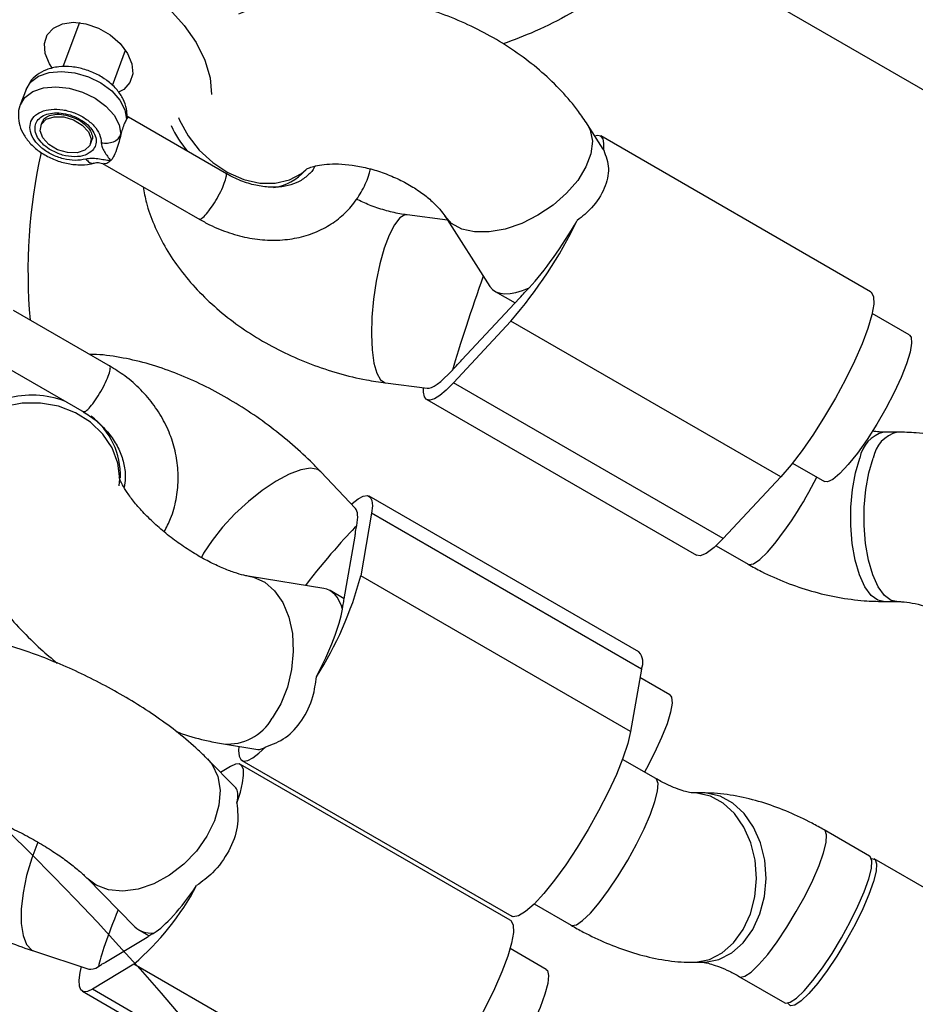
# Model space of a CAD drawing. Units: millimetres. Extents: x -875 to 22085, y 10868 to 25031.
# Drawn here: x 11634 to 11719, y 20611 to 20704 of the extents above; entities that cross this region are included whole.
import ezdxf

# ---------------------------------------------------------------- set-up
doc = ezdxf.new("R2010")
doc.units = ezdxf.units.MM
doc.header["$LTSCALE"] = 100
doc.layers.add('OTWORY_MONTAŻOWE', color=1, linetype='Continuous')

msp = doc.modelspace()

# ---------------------------------------------------------------- linework, layer by layer
at = {"color": 7, "linetype": 'Continuous', "lineweight": 25}
for p, q in [((11698.926, 20709.631), (11724.137, 20695.076)), ((11640.098, 20703.943), (11638.532, 20699.761)), ((11643.213, 20698.005), (11644.462, 20701.337)), ((11635.063, 20697.63), (11634.522, 20696.184)), ((11636.592, 20694.584), (11636.456, 20694.223)), ((11636.602, 20694.518), (11636.751, 20694.837)), ((11653.985, 20689.662), (11644.741, 20694.999)), ((11689.554, 20691.993), (11688.072, 20694.308)), ((11641.138, 20692.468), (11641.274, 20692.83)), ((11714.807, 20678.523), (11689.328, 20693.233)), ((11642.292, 20690.639), (11651.485, 20685.331)), ((11661.465, 20690.028), (11661.553, 20690.114)), ((11674.845, 20685.293), (11671.041, 20685.781)), ((11674.595, 20685.684), (11678.861, 20679.018)), ((11676.224, 20672.081), (11681.662, 20677.925)), ((11679.346, 20678.555), (11681.234, 20677.465)), ((11643.035, 20671.467), (11633.891, 20676.746)), ((11718.46, 20674.448), (11714.952, 20676.473)), ((11680.849, 20675.756), (11675.411, 20669.913)), ((11706.328, 20661.046), (11680.849, 20675.756)), ((11631.396, 20672.413), (11640.535, 20667.137)), ((11669.009, 20669.91), (11672.936, 20669.407)), ((11700.89, 20655.203), (11675.411, 20669.913)), ((11672.891, 20668.338), (11698.369, 20653.628)), ((11717.318, 20665.262), (11716.054, 20665.265)), ((11707.433, 20662.339), (11710.46, 20660.591)), ((11666.17, 20658.043), (11662.891, 20661.511)), ((11706.328, 20661.046), (11700.89, 20655.203)), ((11692.937, 20644.504), (11667.458, 20659.214)), ((11667.69, 20657.596), (11666.671, 20651.684)), ((11693.168, 20642.886), (11667.69, 20657.596)), ((11665.108, 20649.527), (11666.127, 20655.439)), ((11700.217, 20654.528), (11703.234, 20652.786)), ((11692.149, 20636.974), (11666.671, 20651.684)), ((11663.179, 20650.507), (11656.222, 20651.619)), ((11665.107, 20649.524), (11663.764, 20650.299)), ((11716.012, 20649.265), (11717.276, 20649.262)), ((11693.168, 20642.886), (11692.149, 20636.974)), ((11695.853, 20640.44), (11693.028, 20642.071)), ((11653.695, 20635.82), (11656.961, 20635.298)), ((11654.864, 20631.677), (11652.19, 20634.388)), ((11655.439, 20634.25), (11680.918, 20619.539)), ((11694.519, 20632.542), (11691.378, 20634.356)), ((11654.365, 20633.691), (11653.433, 20633.128)), ((11680.785, 20619.17), (11655.306, 20633.88)), ((11698.911, 20631.188), (11698.004, 20631.185)), ((11714.707, 20625.221), (11710.436, 20627.687)), ((11723.755, 20619.997), (11715.152, 20624.964)), ((11640.799, 20623.152), (11645.346, 20618.542)), ((11683.035, 20620.698), (11686.519, 20618.686)), ((11645.743, 20618.235), (11646.684, 20617.692)), ((11642.566, 20615.191), (11646.491, 20617.564)), ((11684.185, 20614.516), (11680.767, 20616.49)), ((11635.851, 20616.23), (11640.997, 20614.55)), ((11645.248, 20615.017), (11641.323, 20612.644)), ((11670.726, 20600.307), (11645.248, 20615.017)), ((11698.044, 20615.185), (11698.951, 20615.188)), ((11702.436, 20613.83), (11706.707, 20611.364)), ((11666.801, 20597.934), (11641.323, 20612.644)), ((11640.381, 20612.455), (11665.86, 20597.745))]:
    msp.add_line(p, q, dxfattribs=at)
at = {"color": 8, "linetype": 'Continuous', "lineweight": 25}
msp.add_line((11644.588, 20695.102), (11644.558, 20694.812), dxfattribs=at)
at = {"color": 7, "linetype": 'Continuous', "lineweight": 25, "flags": 128}
for points in [[(11645.15, 20707.773), (11646.966, 20706.577), (11648.6, 20705.198), (11650.002, 20703.677), (11651.129, 20702.061), (11651.948, 20700.397), (11652.433, 20698.738), (11652.571, 20697.152)], [(11637.547, 20699.617), (11637.278, 20700.032), (11636.875, 20701.012), (11636.804, 20701.953), (11637.07, 20702.779), (11637.652, 20703.423), (11638.503, 20703.832), (11639.553, 20703.973), (11640.718, 20703.836), (11641.903, 20703.431), (11643.012, 20702.79), (11643.956, 20701.967), (11644.657, 20701.026), (11645.06, 20700.046), (11645.131, 20699.105), (11644.865, 20698.279), (11644.865, 20698.279)], [(11644.865, 20698.279), (11644.283, 20697.636), (11643.804, 20697.361)], [(11638.039, 20691.939), (11637.223, 20692.43), (11636.646, 20693.06), (11636.397, 20693.734), (11636.513, 20694.348), (11636.978, 20694.81), (11637.719, 20695.049), (11638.624, 20695.029), (11639.556, 20694.752), (11640.372, 20694.261), (11640.949, 20693.631), (11641.198, 20692.957), (11641.081, 20692.343), (11640.617, 20691.88), (11639.876, 20691.642), (11638.971, 20691.662), (11638.039, 20691.939)], [(11689.602, 20691.895), (11689.632, 20692.52), (11689.545, 20692.967), (11689.342, 20693.226), (11689.026, 20693.292), (11688.762, 20693.229)], [(11714.807, 20678.523), (11714.867, 20678.482), (11715.08, 20678.063), (11715.097, 20677.336), (11714.917, 20676.325), (11714.545, 20675.064), (11713.996, 20673.597), (11713.286, 20671.973), (11712.441, 20670.248), (11711.49, 20668.48), (11710.463, 20666.73), (11709.398, 20665.057), (11708.33, 20663.518), (11707.294, 20662.166), (11706.328, 20661.046)], [(11718.46, 20674.448), (11718.626, 20674.232), (11718.678, 20673.67), (11718.533, 20672.82), (11718.197, 20671.722), (11717.687, 20670.428), (11717.026, 20668.998), (11716.244, 20667.498), (11715.38, 20666), (11714.472, 20664.573), (11713.564, 20663.283), (11712.698, 20662.192), (11711.914, 20661.35), (11711.249, 20660.796), (11710.734, 20660.556), (11710.46, 20660.591)], [(11675.411, 20669.913), (11674.733, 20669.233), (11674.13, 20668.728), (11673.613, 20668.408), (11673.192, 20668.28), (11672.877, 20668.346), (11672.674, 20668.604), (11672.587, 20669.051), (11672.594, 20669.451)], [(11665.773, 20658.462), (11665.853, 20658.531), (11666.425, 20658.967), (11666.906, 20659.215), (11667.288, 20659.27), (11667.561, 20659.131), (11667.721, 20658.801), (11667.764, 20658.285), (11667.69, 20657.596)], [(11700.89, 20655.203), (11700.024, 20654.354), (11699.29, 20653.805), (11698.712, 20653.574), (11698.369, 20653.628)], [(11695.853, 20640.44), (11696.02, 20640.221), (11696.07, 20639.655), (11695.924, 20638.803), (11695.586, 20637.703), (11695.074, 20636.408), (11694.412, 20634.977), (11693.63, 20633.477), (11693.453, 20633.158)], [(11692.149, 20636.974), (11691.88, 20635.843), (11691.425, 20634.482), (11690.799, 20632.936), (11690.024, 20631.259), (11689.126, 20629.506), (11688.136, 20627.739), (11687.088, 20626.017), (11686.016, 20624.399), (11684.959, 20622.94), (11683.951, 20621.689), (11683.027, 20620.689), (11682.218, 20619.975), (11681.553, 20619.57), (11681.053, 20619.489), (11680.918, 20619.539)], [(11655.165, 20635.585), (11655.133, 20635.178), (11655.176, 20634.663), (11655.336, 20634.333), (11655.609, 20634.194), (11655.991, 20634.248), (11656.472, 20634.497), (11657.045, 20634.933), (11657.696, 20635.548)], [(11654.979, 20630.231), (11655.302, 20631.247), (11655.513, 20632.123), (11655.608, 20632.842), (11655.585, 20633.389), (11655.446, 20633.753), (11655.192, 20633.926), (11654.829, 20633.905), (11654.365, 20633.691)], [(11714.875, 20624.998), (11714.88, 20624.999), (11715.22, 20624.911), (11715.369, 20624.502), (11715.321, 20623.79), (11715.079, 20622.809), (11714.652, 20621.605), (11714.062, 20620.234), (11713.336, 20618.76), (11712.508, 20617.253)], [(11714.876, 20624.044), (11714.924, 20624.757), (11714.776, 20625.167), (11714.707, 20625.221)], [(11706.707, 20611.364), (11706.785, 20611.333), (11707.213, 20611.407), (11707.805, 20611.803), (11708.533, 20612.502), (11709.362, 20613.472), (11710.254, 20614.668), (11711.168, 20616.033), (11712.059, 20617.504), (11712.888, 20619.012), (11713.614, 20620.486), (11714.205, 20621.857), (11714.632, 20623.062), (11714.876, 20624.044)], [(11680.785, 20619.17), (11680.835, 20619.136), (11681.054, 20618.728), (11681.077, 20618.01), (11680.903, 20617.007), (11680.537, 20615.753), (11679.993, 20614.292), (11679.288, 20612.672), (11678.447, 20610.949), (11677.498, 20609.181), (11676.473, 20607.43), (11675.409, 20605.753), (11674.34, 20604.21), (11673.303, 20602.851), (11672.334, 20601.724), (11671.465, 20600.866), (11670.726, 20600.307)], [(11712.508, 20617.253), (11711.616, 20615.782), (11710.703, 20614.416), (11709.811, 20613.219), (11708.981, 20612.248), (11708.253, 20611.548), (11707.661, 20611.15), (11707.232, 20611.075), (11706.986, 20611.325), (11706.984, 20611.33)], [(11641.323, 20612.644), (11640.858, 20612.43), (11640.495, 20612.409), (11640.241, 20612.582), (11640.102, 20612.946), (11640.079, 20613.493), (11640.175, 20614.212), (11640.302, 20614.777)], [(11684.185, 20614.516), (11684.293, 20614.415), (11684.408, 20613.951), (11684.326, 20613.19), (11684.05, 20612.166), (11683.593, 20610.929), (11682.978, 20609.535), (11682.231, 20608.051), (11681.389, 20606.544), (11680.491, 20605.087), (11679.578, 20603.746), (11678.694, 20602.585), (11677.879, 20601.658), (11677.172, 20601.008), (11676.607, 20600.666), (11676.208, 20600.648), (11676.185, 20600.66)]]:
    msp.add_lwpolyline(points, dxfattribs=at)
at = {"color": 8, "linetype": 'Continuous', "lineweight": 25, "flags": 128}
for points in [[(11635.063, 20697.63), (11635.499, 20698.327), (11636.246, 20698.882), (11637.24, 20699.224), (11638.411, 20699.33), (11639.676, 20699.192), (11640.946, 20698.819), (11642.131, 20698.239), (11643.148, 20697.492), (11643.925, 20696.63), (11644.406, 20695.715), (11644.558, 20694.812)], [(11634.524, 20696.19), (11634.957, 20696.881), (11635.704, 20697.436), (11636.698, 20697.778), (11637.869, 20697.884), (11639.134, 20697.746), (11640.404, 20697.374), (11641.59, 20696.793), (11642.606, 20696.046), (11643.383, 20695.185), (11643.864, 20694.27), (11644.016, 20693.366)], [(11649.449, 20694.993), (11649.559, 20694.73), (11650.359, 20693.256), (11651.418, 20691.901), (11652.687, 20690.728), (11654.107, 20689.79), (11655.611, 20689.133), (11657.129, 20688.787), (11658.59, 20688.768), (11659.926, 20689.077), (11661.073, 20689.7), (11661.465, 20690.028)], [(11688.07, 20694.311), (11688.334, 20693.784), (11688.533, 20692.734), (11688.394, 20691.557), (11687.926, 20690.306), (11687.149, 20689.041), (11686.1, 20687.821), (11684.829, 20686.703), (11683.394, 20685.738), (11681.862, 20684.973), (11680.306, 20684.442), (11678.798, 20684.171), (11677.409, 20684.173), (11676.203, 20684.446), (11675.237, 20684.98), (11674.595, 20685.683)], [(11671.044, 20685.78), (11670.842, 20685.772), (11670.348, 20685.489), (11669.838, 20684.848), (11669.338, 20683.879), (11668.869, 20682.629), (11668.455, 20681.155), (11668.114, 20679.526), (11667.862, 20677.819), (11667.711, 20676.113), (11667.669, 20674.487), (11667.737, 20673.019), (11667.912, 20671.777), (11668.185, 20670.818), (11668.545, 20670.188), (11668.974, 20669.916), (11669.009, 20669.91)], [(11643.869, 20660.185), (11643.911, 20660.841), (11643.737, 20662.33), (11643.198, 20663.764), (11642.319, 20665.075), (11641.142, 20666.202), (11639.72, 20667.093), (11638.121, 20667.706), (11636.419, 20668.012), (11634.694, 20667.996), (11633.103, 20667.683)], [(11716.012, 20649.265), (11715.497, 20649.376), (11714.85, 20649.847), (11714.258, 20650.664), (11713.748, 20651.79), (11713.346, 20653.172), (11713.069, 20654.745), (11712.931, 20656.437), (11712.938, 20658.166), (11713.09, 20659.854), (11713.379, 20661.421), (11713.792, 20662.793)], [(11717.275, 20649.262), (11716.761, 20649.373), (11716.114, 20649.843), (11715.522, 20650.661), (11715.012, 20651.787), (11714.61, 20653.169), (11714.333, 20654.742), (11714.195, 20656.433), (11714.202, 20658.163), (11714.354, 20659.851), (11714.643, 20661.417), (11715.057, 20662.79)], [(11662.891, 20661.511), (11662.599, 20661.719), (11661.912, 20661.848), (11660.999, 20661.704), (11659.903, 20661.294), (11658.675, 20660.637), (11657.372, 20659.764), (11656.055, 20658.716), (11654.786, 20657.541), (11653.625, 20656.295), (11652.624, 20655.036)], [(11652.624, 20655.036), (11651.832, 20653.822), (11651.586, 20653.369)], [(11703.234, 20652.786), (11703.315, 20652.753), (11703.745, 20652.83), (11704.339, 20653.229), (11705.067, 20653.931)], [(11656.256, 20651.614), (11656.534, 20651.554), (11657.595, 20651.09), (11658.532, 20650.282), (11659.302, 20649.166), (11659.869, 20647.796), (11660.207, 20646.235), (11660.299, 20644.556), (11660.141, 20642.839), (11659.741, 20641.162), (11659.117, 20639.605), (11658.299, 20638.241)], [(11652.188, 20634.39), (11652.628, 20633.855), (11653.16, 20632.747), (11653.38, 20631.454), (11653.277, 20630.034), (11652.858, 20628.556), (11652.141, 20627.088), (11651.16, 20625.698), (11649.961, 20624.452), (11648.6, 20623.408), (11647.14, 20622.614), (11645.65, 20622.109), (11644.2, 20621.915), (11642.857, 20622.041), (11641.684, 20622.482), (11640.818, 20623.133)], [(11694.688, 20631.366), (11694.736, 20632.078), (11694.588, 20632.489), (11694.519, 20632.542)], [(11686.519, 20618.686), (11686.597, 20618.654), (11687.026, 20618.728), (11687.618, 20619.124), (11688.345, 20619.824), (11689.174, 20620.794), (11690.066, 20621.99), (11690.98, 20623.355), (11691.871, 20624.826), (11692.7, 20626.333), (11693.426, 20627.807), (11694.017, 20629.179), (11694.444, 20630.384), (11694.688, 20631.366)], [(11698.003, 20615.185), (11698.297, 20615.193), (11699.58, 20615.455), (11700.791, 20616.079), (11701.872, 20617.035), (11702.773, 20618.279), (11703.453, 20619.752), (11703.878, 20621.386), (11704.03, 20623.103), (11703.901, 20624.825), (11703.497, 20626.47), (11702.837, 20627.961), (11701.952, 20629.229), (11700.884, 20630.215), (11699.682, 20630.871), (11698.402, 20631.169), (11698.092, 20631.185)], [(11698.951, 20615.188), (11699.203, 20615.195), (11700.487, 20615.458), (11701.697, 20616.081), (11702.779, 20617.038), (11703.68, 20618.281), (11704.359, 20619.754), (11704.785, 20621.388), (11704.936, 20623.106), (11704.807, 20624.827), (11704.404, 20626.472), (11703.744, 20627.963), (11702.859, 20629.231), (11701.791, 20630.217), (11700.588, 20630.874), (11699.309, 20631.171), (11698.911, 20631.188)], [(11710.604, 20626.51), (11710.653, 20627.223), (11710.504, 20627.633), (11710.436, 20627.686)], [(11636.189, 20626.53), (11635.612, 20625.027), (11635.121, 20623.373), (11634.779, 20621.74), (11634.604, 20620.205), (11634.604, 20618.839), (11634.777, 20617.708), (11635.117, 20616.863), (11635.607, 20616.343), (11635.852, 20616.229)], [(11702.44, 20613.828), (11702.514, 20613.799), (11702.942, 20613.873), (11703.534, 20614.269), (11704.262, 20614.968), (11705.091, 20615.939), (11705.983, 20617.134), (11706.896, 20618.499), (11707.788, 20619.97), (11708.616, 20621.478), (11709.343, 20622.952), (11709.934, 20624.323), (11710.361, 20625.528), (11710.604, 20626.51)]]:
    msp.add_lwpolyline(points, dxfattribs=at)
at = {"color": 8, "linetype": 'Continuous', "lineweight": 25}
for centre, radius, start, end in [((11657.684, 20698.124), 9.728, 203.67707, 220.6395), ((11657.698, 20693.303), 4.996, 278.34283, 318.17605), ((11635.581, 20659.792), 8.962, 69.57042, 104.83719), ((11636.941, 20661.189), 7.033, 357.93157, 52.70283), ((11716.799, 20662.313), 3.045, 104.15719, 170.92161), ((11718.063, 20662.309), 3.045, 104.16649, 170.92132), ((11680.097, 20675.369), 32.91, 319.35321, 334.15293), ((11654.119, 20640.603), 4.801, 264.96603, 330.53747)]:
    msp.add_arc(centre, radius, start, end, dxfattribs=at)
at = {"color": 7, "linetype": 'Continuous', "lineweight": 25}
for centre, radius, start, end in [((11686.734, 20680.425), 51.489, 167.3923, 185.10109), ((11646.854, 20704.994), 44.839, 319.30297, 333.87778), ((11675.433, 20685.509), 9.727, 313.52927, 317.18653), ((11671, 20687.816), 14.543, 317.14628, 319.94446), ((11664.808, 20680.865), 14.341, 317.12653, 319.9642), ((11669.125, 20678.657), 9.676, 313.51225, 317.18808), ((11659.636, 20657.6), 6.764, 345.3261, 349.99042), ((11662.477, 20656.092), 3.707, 349.86188, 356.83178), ((11633.891, 20660.4), 33.919, 327.45904, 345.10844), ((11661.262, 20649.197), 3.734, 349.88599, 356.80416), ((11658.399, 20650.713), 6.813, 345.34511, 349.97671), ((11691.792, 20643.515), 1.513, 335.45278, 40.83697), ((11628.771, 20634.255), 25.329, 310.57872, 332.16889), ((11644.765, 20620.366), 3.292, 301.62737, 309.17305), ((11646.341, 20619.249), 1.52, 289.33626, 301.94576), ((11640.188, 20617.593), 3.286, 301.63073, 309.18796), ((11641.767, 20616.468), 1.506, 289.28432, 302.01686)]:
    msp.add_arc(centre, radius, start, end, dxfattribs=at)
for centre, major_axis, ratio, start_param, end_param in [((11684.735, 20684.681), (4.704, 7.429), 0.197746, 6.137114, 6.191055), ((11684.735, 20684.681), (4.704, 7.429), 0.197746, 3.954387, 4.913252), ((11677.484, 20676.89), (2.609, 7.731), 0.038216, 1.169486, 2.428601), ((11684.735, 20684.681), (5.66, 5.924), 0.411032, 3.04179, 3.946715), ((11677.484, 20676.89), (4.704, 7.429), 0.197746, 3.233723, 3.954387), ((11662.128, 20650.674), (3.936, 7.451), 0.215317, 5.699747, 6.210189), ((11662.128, 20650.674), (5.011, 6.344), 0.075785, 0.499384, 1.612982), ((11660.769, 20642.79), (2.712, 7.639), 0.456517, 5.710805, 6.367239), ((11660.769, 20642.79), (3.936, 7.451), 0.215317, 4.740882, 5.699747), ((11660.769, 20642.79), (3.936, 7.451), 0.215317, 3.214589, 3.51702), ((11650.46, 20624.75), (4.324, 6.992), 0.226234, 5.740434, 6.228257), ((11650.46, 20624.75), (4.324, 6.992), 0.226234, 3.557706, 4.516571), ((11645.227, 20621.585), (3.276, 7.346), 0.094659, 1.8111, 2.790297), ((11650.46, 20624.75), (4.926, 6.374), 0.480313, 3.076775, 3.547818), ((11645.227, 20621.585), (4.324, 6.992), 0.226234, 3.196521, 3.557706)]:
    msp.add_ellipse(centre, major_axis=major_axis, ratio=ratio, start_param=start_param, end_param=end_param, dxfattribs=at)
for points, knots in [([(11693.449, 20709.785), (11693.225, 20709.585), (11692.355, 20708.81), (11690.741, 20707.575), (11688.624, 20706.096), (11686.119, 20704.58), (11683.325, 20703.12), (11681.129, 20702.306), (11680.105, 20701.926)], [0, 0, 0, 0, 0.059501, 0.230828, 0.398648, 0.563388, 0.796425, 1, 1, 1, 1]), ([(11688.072, 20694.308), (11687.791, 20694.726), (11687.056, 20695.822), (11685.644, 20697.491), (11683.805, 20699.274), (11681.747, 20700.905), (11679.506, 20702.364), (11677.117, 20703.632), (11674.612, 20704.694), (11672.021, 20705.539), (11669.372, 20706.153), (11666.695, 20706.525), (11664.018, 20706.641), (11661.37, 20706.49), (11658.8, 20706.042), (11656.703, 20705.456), (11655.533, 20704.915), (11655.128, 20704.728)], [0, 0, 0, 0, 0.042484, 0.111492, 0.181052, 0.251164, 0.321343, 0.391465, 0.461564, 0.531769, 0.602218, 0.673073, 0.744485, 0.816536, 0.889126, 0.961681, 1, 1, 1, 1]), ([(11644.614, 20695.1), (11644.603, 20695.332), (11644.578, 20695.883), (11644.263, 20696.736), (11643.68, 20697.615), (11642.847, 20698.41), (11641.806, 20699.072), (11640.623, 20699.549), (11639.375, 20699.803), (11638.128, 20699.807), (11637.009, 20699.545), (11636.097, 20699.045), (11635.425, 20698.407), (11635.189, 20697.876), (11635.079, 20697.63)], [0, 0, 0, 0, 0.0580242, 0.1381711, 0.2216228, 0.3098203, 0.4004791, 0.4916156, 0.583536, 0.6769268, 0.7726253, 0.8546284, 0.9326969, 1, 1, 1, 1]), ([(11634.538, 20696.184), (11634.52, 20696.152), (11634.352, 20695.839), (11634.302, 20695.143), (11634.427, 20694.198), (11634.843, 20693.282), (11635.507, 20692.428), (11636.411, 20691.668), (11637.506, 20691.06), (11638.717, 20690.65), (11639.97, 20690.474), (11640.902, 20690.53), (11641.393, 20690.647), (11641.5, 20690.673)], [0, 0, 0, 0, 0.011202, 0.109488, 0.205385, 0.303713, 0.407797, 0.517034, 0.628177, 0.739871, 0.852785, 0.967863, 1, 1, 1, 1]), ([(11640.713, 20691.039), (11640.384, 20690.983), (11639.727, 20690.871), (11638.583, 20691.043), (11637.477, 20691.45), (11636.513, 20692.071), (11635.801, 20692.83), (11635.418, 20693.646), (11635.408, 20694.43), (11635.769, 20695.094), (11636.464, 20695.565), (11637.416, 20695.793), (11638.52, 20695.751), (11639.653, 20695.445), (11640.695, 20694.907), (11641.52, 20694.199), (11642.073, 20693.392), (11642.135, 20692.865), (11642.166, 20692.601)], [0, 0, 0, 0, 0.062507, 0.125004, 0.187503, 0.250006, 0.312508, 0.375003, 0.437501, 0.499998, 0.562497, 0.625003, 0.687498, 0.750001, 0.812496, 0.875003, 0.937502, 1, 1, 1, 1]), ([(11637.438, 20691.885), (11637.199, 20692.041), (11636.722, 20692.355), (11636.216, 20692.944), (11635.924, 20693.558), (11635.881, 20694.157), (11636.09, 20694.685), (11636.531, 20695.098), (11637.168, 20695.36), (11637.945, 20695.449), (11638.795, 20695.356), (11639.646, 20695.09), (11640.423, 20694.674), (11641.061, 20694.144), (11641.504, 20693.544), (11641.71, 20692.93), (11641.681, 20692.342), (11641.457, 20692.03), (11641.345, 20691.874)], [0, 0, 0, 0, 0.062511, 0.12501, 0.187508, 0.250002, 0.312499, 0.375008, 0.437502, 0.499997, 0.562498, 0.624998, 0.687497, 0.750001, 0.812499, 0.875008, 0.937503, 1, 1, 1, 1]), ([(11636.751, 20694.837), (11636.806, 20694.889), (11636.966, 20695.038), (11637.425, 20695.237), (11638.169, 20695.311), (11639.024, 20695.193), (11639.556, 20694.963), (11639.815, 20694.851)], [0, 0, 0, 0, 0.111961, 0.326131, 0.55534, 0.783134, 1, 1, 1, 1]), ([(11639.815, 20694.851), (11639.829, 20694.846), (11640.12, 20694.737), (11640.59, 20694.375), (11641.107, 20693.834), (11641.323, 20693.296), (11641.358, 20692.98), (11641.268, 20692.849), (11641.254, 20692.829)], [0, 0, 0, 0, 0.012239, 0.251516, 0.487714, 0.720682, 0.956041, 1, 1, 1, 1]), ([(11644.558, 20694.812), (11644.493, 20694.701), (11644.363, 20694.478), (11644.171, 20693.938), (11644.062, 20693.536), (11644.016, 20693.366)], [0, 0, 0, 0, 0.365879, 0.732713, 1, 1, 1, 1]), ([(11644.739, 20694.996), (11644.729, 20694.997), (11644.7, 20694.999), (11644.613, 20694.884), (11644.558, 20694.812)], [0, 0, 0, 0, 0.369538, 1, 1, 1, 1]), ([(11644.744, 20694.997), (11644.714, 20695.019), (11644.677, 20695.047), (11644.617, 20695.097), (11644.612, 20695.144), (11644.61, 20695.162)], [0, 0, 0, 0, 0.691744, 0.880845, 1, 1, 1, 1]), ([(11642.166, 20692.601), (11642.362, 20692.576), (11642.752, 20692.525), (11643.323, 20692.67), (11643.791, 20692.954), (11643.941, 20693.229), (11644.016, 20693.366)], [0, 0, 0, 0, 0.249994, 0.499985, 0.749994, 1, 1, 1, 1]), ([(11642.166, 20692.601), (11642.183, 20692.46), (11642.215, 20692.176), (11642.557, 20691.598), (11642.849, 20691.176), (11643.044, 20690.894)], [0, 0, 0, 0, 0.249096, 0.498803, 1, 1, 1, 1]), ([(11644.016, 20693.366), (11644.008, 20693.336), (11643.965, 20693.184), (11643.869, 20692.773), (11643.67, 20692.106), (11643.442, 20691.46), (11643.222, 20691.133), (11643.15, 20690.987), (11643.101, 20690.962), (11643.075, 20690.943), (11643.063, 20690.932), (11643.053, 20690.921), (11643.048, 20690.913), (11643.045, 20690.907), (11643.044, 20690.904), (11643.042, 20690.899), (11643.043, 20690.896), (11643.044, 20690.894)], [0, 0, 0, 0, 0.032816, 0.164494, 0.429783, 0.732856, 0.900557, 0.931817, 0.961912, 0.969318, 0.976762, 0.985103, 0.991226, 0.992104, 0.995673, 0.995998, 1, 1, 1, 1]), ([(11641.345, 20691.874), (11641.129, 20691.705), (11640.696, 20691.366), (11639.657, 20691.224), (11638.501, 20691.372), (11637.792, 20691.714), (11637.438, 20691.885)], [0, 0, 0, 0, 0.249993, 0.500009, 0.750009, 1, 1, 1, 1]), ([(11689.602, 20691.895), (11689.813, 20691.329), (11690.233, 20690.197), (11689.764, 20688.292), (11688.696, 20686.533), (11687.583, 20685.632), (11687.113, 20685.252)], [0, 0, 0, 0, 0.266002, 0.531719, 0.802221, 1, 1, 1, 1]), ([(11643.044, 20690.894), (11643.043, 20690.894), (11643.043, 20690.893), (11643.041, 20690.892), (11643.034, 20690.891), (11643.008, 20690.892), (11642.913, 20690.9), (11642.722, 20690.924), (11642.349, 20690.982), (11641.833, 20691.072), (11641.229, 20691.126), (11640.876, 20691.067), (11640.713, 20691.039)], [0, 0, 0, 0, 0.000559, 0.001327, 0.003485, 0.010219, 0.034051, 0.123959, 0.249153, 0.499774, 0.769435, 1, 1, 1, 1]), ([(11643.044, 20690.894), (11642.927, 20690.791), (11642.709, 20690.599), (11642.504, 20690.614), (11642.408, 20690.621)], [0, 0, 0, 0, 0.533557, 1, 1, 1, 1]), ([(11641.497, 20690.673), (11641.566, 20690.69), (11641.668, 20690.715), (11641.81, 20690.726), (11641.97, 20690.719), (11642.188, 20690.661), (11642.333, 20690.628), (11642.421, 20690.608)], [0, 0, 0, 0, 0.174364, 0.260665, 0.356458, 0.612274, 1, 1, 1, 1]), ([(11651.402, 20685.38), (11651.731, 20685.198), (11652.662, 20684.687), (11654.263, 20684.04), (11656.184, 20683.543), (11658.104, 20683.341), (11659.973, 20683.443), (11661.738, 20683.848), (11663.348, 20684.545), (11664.756, 20685.508), (11665.937, 20686.699), (11666.842, 20688.092), (11667.386, 20689.249), (11667.534, 20689.958), (11667.567, 20690.116)], [0, 0, 0, 0, 0.052066, 0.146857, 0.241977, 0.337095, 0.431809, 0.525588, 0.617929, 0.708619, 0.797921, 0.886477, 0.97487, 1, 1, 1, 1]), ([(11662.324, 20690.346), (11662.318, 20690.332), (11662.168, 20689.993), (11661.684, 20689.498), (11660.872, 20688.896), (11659.823, 20688.511), (11658.631, 20688.348), (11657.281, 20688.437), (11655.878, 20688.78), (11654.738, 20689.246), (11654.091, 20689.605), (11653.902, 20689.71)], [0, 0, 0, 0, 0.005811, 0.146464, 0.296534, 0.424461, 0.560883, 0.691684, 0.819984, 0.947493, 1, 1, 1, 1]), ([(11661.519, 20690.079), (11661.527, 20690.086), (11661.545, 20690.101), (11661.889, 20690.271), (11662.532, 20690.455), (11663.437, 20690.587), (11664.56, 20690.614), (11665.855, 20690.502), (11667.261, 20690.232), (11668.71, 20689.801), (11670.131, 20689.222), (11671.45, 20688.523), (11672.604, 20687.748), (11673.537, 20686.96), (11674.216, 20686.233), (11674.474, 20685.86), (11674.595, 20685.684)], [0, 0, 0, 0, 0.061953, 0.135529, 0.205297, 0.274821, 0.345308, 0.417347, 0.490949, 0.565735, 0.641141, 0.716461, 0.790956, 0.864205, 0.936121, 1, 1, 1, 1]), ([(11646.113, 20688.433), (11646.206, 20687.929), (11646.43, 20686.71), (11647.118, 20684.827), (11648.123, 20682.786), (11649.422, 20680.803), (11650.991, 20678.903), (11652.813, 20677.117), (11654.857, 20675.475), (11657.087, 20674.004), (11659.467, 20672.724), (11661.966, 20671.647), (11664.553, 20670.791), (11666.915, 20670.218), (11668.404, 20669.999), (11669.009, 20669.91)], [0, 0, 0, 0, 0.052651, 0.127345, 0.204061, 0.28293, 0.363697, 0.445795, 0.528584, 0.611472, 0.694292, 0.777082, 0.859982, 0.943163, 1, 1, 1, 1]), ([(11671.041, 20685.781), (11670.813, 20685.813), (11670.124, 20685.912), (11668.919, 20686.199), (11667.517, 20686.664), (11666.656, 20687.076), (11666.249, 20687.27)], [0, 0, 0, 0, 0.145597, 0.43874, 0.734836, 1, 1, 1, 1]), ([(11662.891, 20661.511), (11662.568, 20661.844), (11661.646, 20662.796), (11659.998, 20664.292), (11657.929, 20665.945), (11655.755, 20667.457), (11653.499, 20668.817), (11651.177, 20670.008), (11648.799, 20671.012), (11646.37, 20671.817), (11643.895, 20672.354), (11642.129, 20672.611), (11641.198, 20672.587), (11641.1, 20672.584)], [0, 0, 0, 0, 0.054721, 0.156071, 0.2566, 0.356872, 0.457433, 0.558797, 0.661675, 0.766869, 0.875168, 0.986819, 1, 1, 1, 1]), ([(11648.103, 20655.858), (11648.321, 20656.273), (11648.828, 20657.24), (11649.274, 20658.89), (11649.482, 20660.73), (11649.364, 20662.583), (11648.938, 20664.404), (11648.211, 20666.153), (11647.201, 20667.795), (11645.926, 20669.286), (11644.501, 20670.547), (11643.441, 20671.209), (11642.952, 20671.515)], [0, 0, 0, 0, 0.078256, 0.182174, 0.285637, 0.388902, 0.492208, 0.595831, 0.699964, 0.804681, 0.909962, 1, 1, 1, 1]), ([(11640.452, 20667.185), (11640.666, 20667.054), (11641.325, 20666.652), (11642.296, 20665.84), (11643.245, 20664.722), (11643.938, 20663.495), (11644.345, 20662.204), (11644.488, 20661.031), (11644.366, 20660.319), (11644.317, 20660.033)], [0, 0, 0, 0, 0.077242, 0.237035, 0.397197, 0.558503, 0.721908, 0.888483, 1, 1, 1, 1]), ([(11716.054, 20665.265), (11715.907, 20665.266), (11715.575, 20665.27), (11715.18, 20665.328), (11714.96, 20665.361)], [0, 0, 0, 0, 0.443709, 1, 1, 1, 1]), ([(11730.097, 20661.741), (11729.674, 20661.975), (11728.517, 20662.617), (11726.519, 20663.501), (11724.105, 20664.32), (11721.626, 20664.897), (11719.349, 20665.209), (11717.918, 20665.246), (11717.318, 20665.262)], [0, 0, 0, 0, 0.108047, 0.295659, 0.483523, 0.672297, 0.8625, 1, 1, 1, 1]), ([(11656.222, 20651.619), (11656.092, 20651.642), (11655.741, 20651.705), (11654.963, 20651.912), (11653.887, 20652.298), (11652.649, 20652.853), (11651.308, 20653.575), (11649.927, 20654.446), (11648.574, 20655.436), (11647.311, 20656.5), (11646.198, 20657.584), (11645.279, 20658.627), (11644.587, 20659.559), (11644.145, 20660.296), (11643.914, 20660.776), (11643.853, 20661.003), (11643.862, 20660.951), (11643.864, 20660.943)], [0, 0, 0, 0, 0.039297, 0.105956, 0.175566, 0.248616, 0.324439, 0.402207, 0.481052, 0.56009, 0.638212, 0.714619, 0.788566, 0.859601, 0.920886, 0.987394, 1, 1, 1, 1]), ([(11628.191, 20657.878), (11628.264, 20657.49), (11628.467, 20656.418), (11629.097, 20654.682), (11630.06, 20652.637), (11631.322, 20650.575), (11632.832, 20648.544), (11634.551, 20646.599), (11636.28, 20644.885), (11637.49, 20643.877), (11638.016, 20643.439)], [0, 0, 0, 0, 0.0718666, 0.1982496, 0.33298, 0.4737473, 0.6156967, 0.7558661, 0.8939369, 1, 1, 1, 1]), ([(11703.234, 20652.786), (11703.657, 20652.551), (11704.814, 20651.909), (11706.812, 20651.026), (11709.225, 20650.207), (11711.705, 20649.63), (11713.982, 20649.317), (11715.412, 20649.28), (11716.012, 20649.265)], [0, 0, 0, 0, 0.108047, 0.295662, 0.483523, 0.672297, 0.862496, 1, 1, 1, 1]), ([(11717.276, 20649.262), (11717.425, 20649.258), (11717.866, 20649.249), (11718.734, 20649.141), (11719.853, 20648.873), (11720.968, 20648.469), (11721.706, 20648.107), (11722.057, 20647.907), (11722.097, 20647.884)], [0, 0, 0, 0, 0.108223, 0.321643, 0.53977, 0.762254, 0.973289, 1, 1, 1, 1]), ([(11652.19, 20634.388), (11651.904, 20634.67), (11651.05, 20635.511), (11649.486, 20636.837), (11647.466, 20638.335), (11645.345, 20639.721), (11643.145, 20641.001), (11640.882, 20642.175), (11638.573, 20643.237), (11636.239, 20644.178), (11633.896, 20644.986), (11631.553, 20645.65), (11629.204, 20646.152), (11626.819, 20646.467), (11624.573, 20646.52), (11622.542, 20646.339), (11621.331, 20646.014), (11620.77, 20645.864)], [0, 0, 0, 0, 0.037532, 0.111846, 0.183055, 0.2519, 0.319316, 0.385994, 0.452479, 0.519175, 0.586516, 0.655129, 0.725903, 0.80018, 0.879807, 0.944293, 1, 1, 1, 1]), ([(11657.696, 20635.548), (11658.347, 20635.784), (11659.648, 20636.255), (11661.169, 20637.974), (11662.193, 20640.023), (11662.398, 20641.522), (11662.485, 20642.156)], [0, 0, 0, 0, 0.266012, 0.531724, 0.80223, 1, 1, 1, 1]), ([(11649.228, 20636.996), (11649.42, 20636.923), (11650.431, 20636.535), (11651.923, 20636.145), (11653.214, 20635.908), (11653.695, 20635.82)], [0, 0, 0, 0, 0.1279257, 0.6747821, 1, 1, 1, 1]), ([(11697.996, 20631.186), (11697.995, 20631.186), (11697.992, 20631.185), (11697.735, 20631.213), (11697.194, 20631.341), (11696.42, 20631.604), (11695.504, 20632), (11694.841, 20632.365), (11694.519, 20632.542)], [0, 0, 0, 0, 0.0832402, 0.2543404, 0.4302323, 0.6161993, 0.813968, 1, 1, 1, 1]), ([(11625.086, 20630.487), (11625.1, 20630.488), (11625.131, 20630.491), (11625.521, 20630.484), (11626.175, 20630.411), (11627.104, 20630.243), (11628.273, 20629.955), (11629.646, 20629.534), (11631.167, 20628.979), (11632.774, 20628.302), (11634.399, 20627.523), (11635.975, 20626.671), (11637.437, 20625.784), (11638.727, 20624.905), (11639.789, 20624.084), (11640.447, 20623.502), (11640.722, 20623.228), (11640.799, 20623.152)], [0, 0, 0, 0, 0.045034, 0.0995386, 0.1582939, 0.2219107, 0.2901987, 0.3624244, 0.437643, 0.5148899, 0.5932893, 0.6720477, 0.7502006, 0.8269211, 0.9013557, 0.9726276, 1, 1, 1, 1]), ([(11710.436, 20627.687), (11710.05, 20627.903), (11708.945, 20628.523), (11707.066, 20629.406), (11704.791, 20630.257), (11702.44, 20630.871), (11700.471, 20631.157), (11699.287, 20631.18), (11698.911, 20631.188)], [0, 0, 0, 0, 0.102468, 0.293615, 0.489102, 0.691381, 0.901789, 1, 1, 1, 1]), ([(11654.979, 20630.231), (11655.044, 20629.485), (11655.175, 20627.993), (11654.294, 20625.688), (11652.925, 20623.727), (11651.692, 20622.815), (11651.171, 20622.43)], [0, 0, 0, 0, 0.2660077, 0.5317194, 0.8022321, 1, 1, 1, 1]), ([(11619.772, 20625.057), (11619.971, 20624.879), (11620.756, 20624.172), (11622.32, 20623.018), (11624.41, 20621.606), (11626.597, 20620.304), (11628.848, 20619.106), (11631.148, 20618.022), (11633.498, 20617.039), (11635.059, 20616.502), (11635.851, 20616.23)], [0, 0, 0, 0, 0.048361, 0.191613, 0.329722, 0.464624, 0.597807, 0.73038, 0.863238, 1, 1, 1, 1]), ([(11686.519, 20618.686), (11686.905, 20618.47), (11688.01, 20617.85), (11689.888, 20616.967), (11692.164, 20616.116), (11694.514, 20615.502), (11696.483, 20615.216), (11697.667, 20615.193), (11698.044, 20615.185)], [0, 0, 0, 0, 0.102468, 0.293613, 0.489099, 0.691382, 0.901773, 1, 1, 1, 1]), ([(11698.959, 20615.187), (11698.96, 20615.187), (11698.963, 20615.188), (11699.22, 20615.16), (11699.76, 20615.032), (11700.534, 20614.769), (11701.451, 20614.373), (11702.114, 20614.008), (11702.436, 20613.83)], [0, 0, 0, 0, 0.083241, 0.254342, 0.430229, 0.616211, 0.813982, 1, 1, 1, 1])]:
    msp.add_open_spline(points, degree=3, knots=knots, dxfattribs=at)
at = {"color": 8, "linetype": 'Continuous', "lineweight": 25}
for points, knots in [([(11640.713, 20691.039), (11640.825, 20690.929), (11641.05, 20690.71), (11641.338, 20690.614), (11641.466, 20690.68), (11641.493, 20690.694)], [0, 0, 0, 0, 0.442209, 0.884216, 1, 1, 1, 1]), ([(11651.975, 20685.738), (11652.133, 20685.924), (11652.45, 20686.297), (11652.984, 20687.12), (11653.458, 20687.987), (11653.817, 20688.799), (11653.981, 20689.39), (11653.997, 20689.696), (11653.903, 20689.684), (11653.887, 20689.683)], [0, 0, 0, 0, 0.161224, 0.322434, 0.483656, 0.644875, 0.806095, 0.967315, 1, 1, 1, 1]), ([(11651.417, 20685.407), (11651.466, 20685.388), (11651.576, 20685.347), (11651.832, 20685.598), (11651.975, 20685.738)], [0, 0, 0, 0, 0.443556, 1, 1, 1, 1]), ([(11643.004, 20671.147), (11643.025, 20671.302), (11643.05, 20671.495), (11642.954, 20671.486), (11642.935, 20671.484)], [0, 0, 0, 0, 0.805011, 1, 1, 1, 1]), ([(11640.469, 20667.216), (11640.515, 20667.198), (11640.621, 20667.156), (11640.993, 20667.484), (11641.483, 20668.084), (11642.013, 20668.889), (11642.49, 20669.757), (11642.862, 20670.583), (11642.957, 20670.959), (11643.004, 20671.147)], [0, 0, 0, 0, 0.112103, 0.2601, 0.408071, 0.55606, 0.70404, 0.852015, 1, 1, 1, 1])]:
    msp.add_open_spline(points, degree=3, knots=knots, dxfattribs=at)
at = {"layer": 'OTWORY_MONTAŻOWE'}
msp.add_circle((11458.774, 20448.661), 250, dxfattribs=at)

doc.saveas('drawing.dxf')
